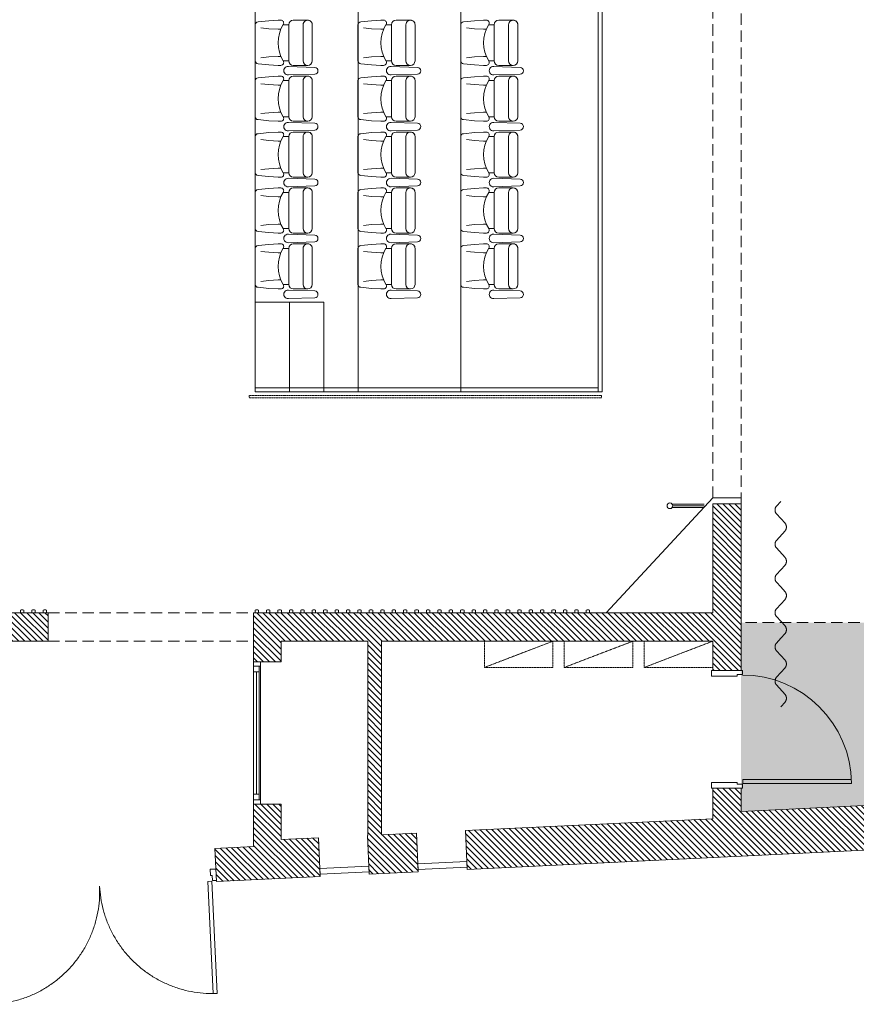
# Model space of a CAD drawing. Units: centimetres. Extents: x -1436 to 3404, y -1334 to 1788.
# Drawn here: x 410 to 1143, y -1109 to -246 of the extents above; entities that cross this region are included whole.
import ezdxf

# ---------------------------------------------------------------- set-up
doc = ezdxf.new("R2010")
doc.units = ezdxf.units.CM
doc.header["$MEASUREMENT"] = 0
doc.linetypes.add('Axe', pattern=[1, 0.583333, -0.166667, 0.083333, -0.166667])
doc.linetypes.add('Caché', pattern=[1, 0.333333, -0.166667, 0.333333, -0.166667])
for name, color, linetype, lineweight in [('AXE_(2)', 6, 'Axe', 0), ('CLOISON', 1, 'Continuous', 158), ('HUR-MUR', 253, 'Continuous', 0), ('ISOLATION', 253, 'Xs', 0), ('MENUISERI', 3, 'Continuous', 0), ('MUR', 140, 'Continuous', 200), ('POINTILLE', 12, 'Caché', 0), ('TRAIT-SOL', 7, 'Continuous', 200), ('TRAIT-VU', 7, 'Continuous', 50), ('VOLET', 6, 'Continuous', 200)]:
    doc.layers.add(name, color=color, linetype=linetype, lineweight=lineweight)
doc.styles.add('X', font='txt', dxfattribs={"height": 0.2})
doc.linetypes.add('Xs', pattern='A,0,["X",X,S=0,R=0,X=-0.5,Y=-1],-1', length=1)
pattern_1 = [(315, (0, 0), (2.6516504, 2.6516504), [750])]

# ---------------------------------------------------------------- blocks, each defined once
blk = doc.blocks.new('Fauteuil_trib_teles_Hug6300_2', base_point=(577.0349, 322.9477))
at = {"layer": 'TRAIT-SOL', "color": 7, "linetype": 'Continuous', "lineweight": 0}
for p, q in [((576.8419, 322.9777), (576.8518, 323.0727)), ((576.8765, 323.0977), (577.1933, 323.0977)), ((576.9112, 322.9777), (576.9039, 323.0477)), ((577.1586, 322.9777), (577.1659, 323.0477)), ((577.2279, 322.9777), (577.218, 323.0727)), ((576.8369, 322.8977), (576.8419, 322.9777)), ((576.9161, 322.8977), (576.9112, 322.9777)), ((577.1537, 322.8977), (577.1586, 322.9777)), ((577.2329, 322.8977), (577.2279, 322.9777)), ((576.8369, 322.8727), (576.8369, 322.8977)), ((576.8765, 322.8526), (576.8765, 322.8041)), ((576.9161, 322.8748), (576.9161, 322.8977)), ((577.1537, 322.8748), (577.1537, 322.8977)), ((577.1933, 322.8526), (577.1933, 322.8041)), ((577.2329, 322.8727), (577.2329, 322.8977)), ((576.8765, 322.8041), (577.1933, 322.8041)), ((577.2503, 322.5758), (577.2429, 322.8072)), ((577.3095, 322.5758), (577.3169, 322.8072)), ((576.8369, 322.6377), (576.8369, 322.7641)), ((577.2329, 322.6377), (577.2329, 322.7641)), ((576.8765, 322.6777), (577.1933, 322.6777)), ((576.8765, 322.5977), (577.1933, 322.5977))]:
    blk.add_line(p, q, dxfattribs=at)
for centre, major_axis, start_param, end_param in [((576.8765, 323.0727), (0, 0.025), 0, 1.570796), ((577.1933, 323.0727), (0, 0.025), 4.712389, 6.283185), ((576.8617, 322.8727), (0, 0.025), 1.570796, 3.68673), ((577.0349, 322.5871), (0, 0.31), 5.738048, 6.828323), ((577.2081, 322.8727), (0, 0.025), 2.596455, 4.712389), ((576.8765, 322.7641), (0, 0.04), 0, 1.570796), ((577.1933, 322.7641), (0, 0.04), 4.712389, 6.283185), ((577.2799, 322.8102), (0, 0.0375), 4.630836, 7.935535), ((576.8765, 322.6377), (0, 0.04), 0, 3.141593), ((576.8765, 322.6377), (0, 0.04), 1.570796, 3.141593), ((577.1933, 322.6377), (0, 0.04), 3.141593, 6.283185), ((577.1933, 322.6377), (0, 0.04), 3.141593, 4.712389), ((577.2799, 322.5777), (0, 0.03), 1.636014, 4.647171)]:
    blk.add_ellipse(centre, major_axis=major_axis, ratio=0.989899, start_param=start_param, end_param=end_param, dxfattribs=at)

msp = doc.modelspace()

# ---------------------------------------------------------------- hatches: boundary and pattern name
at = {"layer": 'HUR-MUR', "linetype": 'Continuous', "lineweight": 0, "ltscale": 0.375}
h = msp.add_hatch(dxfattribs=at)
h.set_pattern_fill('DC_ANSI31', color=253, scale=3, angle=270, style=0, pattern_type=2)
h.set_pattern_definition(pattern_1)
h.paths.add_polyline_path([(94.31, -766.02), (434.8, -766.02), (434.8, -791.02), (-452.38, -791.02), (-452.38, -766.02), (-197.87, -765.02), (-197.09, -761), (-196.1, -757.03), (-194.9, -753.12), (-193.5, -749.28), (-191.91, -745.51), (-190.11, -741.84), (-188.13, -738.26), (-185.97, -734.79), (-181.49, -728.39), (-179.51, -725.23), (-177.71, -721.97), (-176.08, -718.62), (-174.62, -715.2), (-173.35, -711.7), (-172.26, -708.14), (-171.36, -704.52), (-170.65, -700.87), (-170.14, -697.18), (-169.81, -693.47), (-169.68, -689.75), (-169.75, -686.02), (-170.01, -682.31), (-170.46, -678.61), (-171.11, -674.95), (-171.95, -671.32), (-172.98, -667.74), (-174.19, -664.22), (-175.59, -660.77), (-177.16, -657.39), (-178.91, -654.1), (-180.83, -650.91), (-182.91, -647.83), (-184.4, -645.78), (-186.69, -642.39), (-188.8, -638.88), (-190.72, -635.27), (-192.45, -631.56), (-193.98, -627.77), (-195.31, -623.91), (-196.44, -619.97), (-197.36, -615.99), (-198.07, -611.96), (-198.57, -607.9), (-198.86, -603.82), (-198.93, -599.73), (-198.79, -595.64), (-198.43, -591.57), (-197.87, -587.52), (-197.09, -583.5), (-196.1, -579.53), (-194.9, -575.62), (-193.5, -571.78), (-191.91, -568.01), (-190.11, -564.34), (-188.13, -560.76), (-185.97, -557.29), (-181.49, -550.89), (-179.51, -547.73), (-177.71, -544.47), (-176.08, -541.12), (-174.62, -537.7), (-173.35, -534.2), (-172.26, -530.64), (-171.36, -527.02), (-170.65, -523.37), (-170.14, -519.68), (-169.81, -515.97), (-169.68, -512.25), (-169.75, -508.52), (-170.01, -504.81), (-170.46, -501.11), (-171.11, -497.45), (-171.95, -493.82), (-172.98, -490.24), (-174.19, -486.72), (-175.59, -483.27), (-177.16, -479.89), (-178.91, -476.6), (-180.83, -473.41), (-182.91, -470.33), (-184.4, -468.28), (-186.69, -464.89), (-188.8, -461.38), (-190.72, -457.77), (-192.45, -454.06), (-193.98, -450.27), (-195.31, -446.41), (-196.44, -442.47), (-197.36, -438.49), (-198.07, -434.46), (-198.57, -430.4), (-198.86, -426.32), (-198.93, -422.23), (-198.79, -418.14), (-198.43, -414.07), (-197.87, -410.02), (-197.09, -406), (-196.1, -402.03), (-194.9, -398.12), (-193.5, -394.28), (-191.91, -390.51), (-190.11, -386.84), (-188.13, -383.26), (-185.97, -379.79), (-181.49, -373.39), (-179.51, -370.23), (-177.71, -366.97), (-176.08, -363.62), (-174.62, -360.2), (-173.35, -356.7), (-172.26, -353.14), (-171.36, -349.52), (-170.65, -345.87), (-170.14, -342.18), (-169.81, -338.47), (-169.68, -334.75), (-169.75, -331.02), (-170.01, -327.31), (-170.46, -323.61), (-171.11, -319.95), (-171.95, -316.32), (-172.98, -312.74), (-174.19, -309.22), (-175.59, -305.77), (-177.16, -302.39), (-178.91, -299.1), (-180.83, -295.91), (-182.91, -292.83), (-184.4, -290.78), (-186.69, -287.39), (-188.8, -283.88), (-190.72, -280.27), (-192.45, -276.56), (-193.98, -272.77), (-195.31, -268.91), (-196.44, -264.97), (-197.36, -260.99), (-198.07, -256.96), (-198.57, -252.9), (-198.86, -248.82), (-198.93, -244.73), (-198.79, -240.64), (-198.43, -236.57), (-197.87, -232.52), (-197.09, -228.5), (-196.1, -224.53), (-194.9, -220.62), (-193.5, -216.78), (-191.91, -213.01), (-190.11, -209.34), (-188.13, -205.76), (-185.97, -202.29), (-181.49, -195.89), (-179.51, -192.73), (-177.71, -189.47), (-176.08, -186.12), (-174.62, -182.7), (-173.35, -179.2), (-172.26, -175.64), (-171.36, -172.02), (-170.65, -168.37), (-170.14, -164.68), (-169.81, -160.97), (-169.68, -157.25), (-169.75, -153.52), (-170.01, -149.81), (-170.46, -146.11), (-171.11, -142.45), (-171.95, -138.82), (-172.98, -135.24), (-174.19, -131.72), (-175.59, -128.27), (-177.16, -124.89), (-178.91, -121.6), (-180.83, -118.41), (-183.62, -114.35), (-184.74, -112.8), (-186.93, -109.49), (-188.94, -106.08), (-190.78, -102.56), (-192.42, -98.96), (-193.88, -95.27), (-195.14, -91.51), (-196.2, -87.69), (-197.06, -83.82), (-197.72, -79.91), (-198.17, -75.97), (-198.41, -72.02), (-314.37, -72.02), (-314.37, -69.02), (-198.46, -68.68), (-198.32, -64.72), (-197.98, -60.77), (-197.43, -56.85), (-196.67, -52.95), (-195.71, -49.11), (-194.55, -45.32), (-193.2, -41.59), (-191.65, -37.94), (-189.91, -34.38), (-187.99, -30.91), (-185.89, -27.55), (-181.41, -21.15), (-179.37, -17.88), (-177.51, -14.51), (-175.82, -11.05), (-174.32, -7.51), (-173, -3.89), (-171.88, -0.21), (-170.95, 3.53), (-170.21, 7.31), (-169.68, 11.12), (-169.34, 14.95), (-169.21, 18.8), (-169.28, 22.65), (-169.55, 26.49), (-170.02, 30.31), (-170.69, 34.1), (-171.55, 37.85), (-172.62, 41.55), (-173.87, 45.19), (-175.31, 48.76), (-176.94, 52.25), (-178.75, 55.65), (-180.73, 58.95), (-182.89, 62.14), (-184.4, 64.22), (-186.69, 67.61), (-188.8, 71.12), (-190.72, 74.73), (-192.45, 78.44), (-193.98, 82.23), (-195.31, 86.09), (-196.44, 90.03), (-197.36, 94.01), (-198.07, 98.04), (-198.57, 102.1), (-198.86, 106.18), (-198.93, 110.27), (-198.79, 114.36), (-198.43, 118.43), (-197.87, 122.48), (-197.09, 126.5), (-196.1, 130.47), (-194.9, 134.38), (-193.5, 138.22), (-191.91, 141.99), (-190.11, 145.66), (-188.13, 149.24), (-185.97, 152.71), (-181.58, 158.98), (-179.69, 162.01), (-177.96, 165.12), (-176.4, 168.33), (-175.01, 171.61), (-173.79, 174.96), (-172.75, 178.37), (-171.89, 181.83), (-171.21, 185.32), (-170.71, 188.85), (-170.4, 192.4), (-170.28, 195.97), (-170.34, 199.53), (-170.59, 203.09), (-171.03, 206.62), (-171.65, 210.13), (-172.45, 213.61), (-173.43, 217.03), (-174.59, 220.4), (-175.93, 223.71), (-177.44, 226.94), (-179.11, 230.08), (-180.95, 233.14), (-182.94, 236.09), (-184.4, 238.1), (-186.69, 241.49), (-188.8, 244.99), (-190.72, 248.61), (-192.45, 252.31), (-193.98, 256.1), (-195.31, 259.97), (-196.44, 263.9), (-197.36, 267.89), (-198.07, 271.92), (-198.57, 275.97), (-198.86, 280.06), (-198.89, 281.98), (-314.37, 281.98), (-314.37, 284.98), (-198.9, 284.98), (-198.79, 288.23), (-198.43, 292.31), (-197.87, 296.36), (-197.09, 300.37), (-196.1, 304.34), (-194.9, 308.25), (-193.5, 312.1), (-191.91, 315.86), (-190.11, 319.54), (-188.13, 323.12), (-185.97, 326.59), (-181.39, 333.12), (-179.34, 336.41), (-177.46, 339.81), (-175.75, 343.3), (-174.24, 346.88), (-172.91, 350.53), (-171.78, 354.24), (-170.84, 358.01), (-170.1, 361.82), (-169.56, 365.67), (-169.22, 369.53), (-169.09, 373.41), (-169.15, 377.3), (-169.43, 381.17), (-169.9, 385.03), (-170.58, 388.85), (-171.45, 392.63), (-172.52, 396.37), (-173.79, 400.04), (-175.24, 403.64), (-176.88, 407.16), (-178.71, 410.58), (-180.71, 413.91), (-182.88, 417.13), (-184.4, 419.22), (-186.69, 422.61), (-188.8, 426.12), (-190.72, 429.73), (-192.45, 433.44), (-193.98, 437.23), (-195.31, 441.09), (-196.44, 445.03), (-197.36, 449.01), (-198.07, 453.04), (-198.57, 457.1), (-198.86, 461.18), (-198.93, 465.27), (-198.79, 469.36), (-198.43, 473.43), (-197.87, 477.48), (-197.09, 481.5), (-196.1, 485.47), (-194.9, 489.38), (-193.5, 493.22), (-191.91, 496.99), (-190.11, 500.66), (-188.13, 504.24), (-185.97, 507.71), (-181.49, 514.11), (-179.51, 517.27), (-177.71, 520.53), (-176.08, 523.88), (-174.62, 527.3), (-173.35, 530.8), (-172.26, 534.36), (-171.36, 537.98), (-170.65, 541.63), (-170.14, 545.32), (-169.81, 549.03), (-169.68, 552.75), (-169.75, 556.48), (-170.01, 560.19), (-170.46, 563.89), (-171.11, 567.55), (-171.95, 571.18), (-172.98, 574.76), (-174.19, 578.28), (-175.59, 581.73), (-177.16, 585.11), (-178.91, 588.4), (-180.83, 591.59), (-182.91, 594.67), (-184.27, 596.43), (-186.45, 599.24), (-188.47, 602.16), (-190.34, 605.18), (-192.04, 608.3), (-193.58, 611.5), (-194.95, 614.78), (-196.15, 618.13), (-197.17, 621.53), (-198.01, 624.98), (-452.37, 624.98), (-452.37, 649.98), (434.8, 649.98), (434.8, 624.98), (94.31, 624.98), (94.31, -766.02), (-49.19, 268.48), (-49.19, 298.48), (79.31, 298.48), (79.31, 624.98), (-80.69, 624.98), (-80.69, -766.02), (79.31, -766.02), (79.31, -439.52), (-49.19, -439.52), (-49.19, -409.52), (79.31, -409.52), (79.31, -85.52), (-49.19, -85.52), (-49.19, -55.52), (79.31, -55.52), (79.31, 268.48), (-49.19, 268.48), (94.31, -766.02), (-100.69, 624.98), (-190.83, 624.98), (-190, 621.91), (-189.01, 618.88), (-187.86, 615.9), (-186.56, 613), (-185.11, 610.16), (-183.51, 607.4), (-181.76, 604.73), (-179.89, 602.16), (-178.06, 599.91), (-174.93, 595.35), (-172.82, 591.84), (-170.9, 588.23), (-169.17, 584.53), (-167.63, 580.73), (-166.3, 576.87), (-165.17, 572.94), (-164.25, 568.95), (-163.54, 564.92), (-163.04, 560.86), (-162.76, 556.78), (-162.68, 552.69), (-162.82, 548.61), (-163.18, 544.53), (-163.75, 540.48), (-164.53, 536.46), (-165.52, 532.5), (-166.71, 528.58), (-168.11, 524.74), (-169.71, 520.97), (-171.5, 517.3), (-173.48, 513.72), (-175.65, 510.25), (-180.13, 503.85), (-182.1, 500.69), (-183.9, 497.43), (-185.54, 494.09), (-186.99, 490.66), (-188.26, 487.16), (-189.35, 483.6), (-190.25, 479.98), (-190.96, 476.33), (-191.48, 472.64), (-191.8, 468.93), (-191.93, 465.21), (-191.86, 461.49), (-191.6, 457.77), (-191.15, 454.08), (-190.5, 450.41), (-189.66, 446.78), (-188.64, 443.2), (-187.42, 439.68), (-186.03, 436.23), (-184.45, 432.85), (-182.7, 429.57), (-180.78, 426.37), (-178.7, 423.29), (-177.18, 421.2), (-174.81, 417.68), (-172.62, 414.03), (-170.62, 410.28), (-168.82, 406.43), (-167.23, 402.49), (-165.85, 398.47), (-164.67, 394.39), (-163.72, 390.25), (-162.98, 386.06), (-162.46, 381.84), (-162.16, 377.6), (-162.09, 373.36), (-162.23, 369.11), (-162.6, 364.87), (-163.19, 360.67), (-164, 356.49), (-165.03, 352.37), (-166.27, 348.31), (-167.72, 344.31), (-169.38, 340.4), (-171.25, 336.58), (-173.3, 332.86), (-175.56, 329.26), (-180.13, 322.73), (-182.1, 319.57), (-183.9, 316.31), (-185.54, 312.96), (-186.99, 309.53), (-188.26, 306.03), (-189.35, 302.47), (-190.25, 298.86), (-190.96, 295.2), (-191.48, 291.52), (-191.8, 287.81), (-191.93, 284.09), (-191.86, 280.36), (-191.6, 276.65), (-191.15, 272.95), (-190.5, 269.28), (-189.66, 265.66), (-188.64, 262.08), (-187.42, 258.56), (-186.03, 255.1), (-184.45, 251.73), (-182.7, 248.44), (-180.78, 245.25), (-178.7, 242.16), (-177.24, 240.16), (-175.05, 236.9), (-173.02, 233.53), (-171.17, 230.06), (-169.51, 226.5), (-168.04, 222.85), (-166.76, 219.14), (-165.67, 215.36), (-164.79, 211.53), (-164.1, 207.66), (-163.62, 203.76), (-163.35, 199.84), (-163.28, 195.91), (-163.42, 191.98), (-163.76, 188.06), (-164.3, 184.17), (-165.05, 180.31), (-166, 176.5), (-167.15, 172.74), (-168.49, 169.04), (-170.03, 165.43), (-171.75, 161.89), (-173.66, 158.45), (-175.74, 155.12), (-180.13, 148.85), (-182.1, 145.69), (-183.9, 142.43), (-185.54, 139.09), (-186.99, 135.66), (-188.26, 132.16), (-189.35, 128.6), (-190.25, 124.98), (-190.96, 121.33), (-191.48, 117.64), (-191.8, 113.93), (-191.93, 110.21), (-191.86, 106.49), (-191.6, 102.77), (-191.15, 99.08), (-190.5, 95.41), (-189.66, 91.78), (-188.64, 88.2), (-187.42, 84.68), (-186.03, 81.23), (-184.45, 77.85), (-182.7, 74.57), (-180.78, 71.37), (-178.7, 68.29), (-177.19, 66.21), (-174.83, 62.71), (-172.66, 59.1), (-170.68, 55.38), (-168.9, 51.56), (-167.32, 47.65), (-165.94, 43.66), (-164.78, 39.61), (-163.83, 35.5), (-163.1, 31.35), (-162.58, 27.16), (-162.29, 22.96), (-162.21, 18.74), (-162.36, 14.53), (-162.72, 10.33), (-163.31, 6.15), (-164.11, 2.01), (-165.13, -2.08), (-166.36, -6.11), (-167.8, -10.07), (-169.45, -13.95), (-171.3, -17.74), (-173.34, -21.43), (-175.58, -25.01), (-180.06, -31.41), (-181.96, -34.46), (-183.7, -37.61), (-185.28, -40.84), (-186.69, -44.16), (-187.92, -47.54), (-188.97, -50.98), (-189.84, -54.47), (-190.52, -58), (-191.02, -61.56), (-191.33, -65.15), (-191.46, -68.74), (-191.4, -72.34), (-191.14, -75.93), (-190.7, -79.5), (-190.08, -83.04), (-189.27, -86.55), (-188.28, -90.01), (-187.1, -93.41), (-185.76, -96.74), (-184.23, -100), (-182.54, -103.18), (-180.69, -106.26), (-178.68, -109.24), (-177.21, -111.26), (-174.93, -114.65), (-172.82, -118.16), (-170.9, -121.77), (-169.17, -125.47), (-167.63, -129.27), (-166.3, -133.13), (-165.17, -137.06), (-164.25, -141.05), (-163.54, -145.08), (-163.04, -149.14), (-162.76, -153.22), (-162.68, -157.31), (-162.82, -161.39), (-163.18, -165.47), (-163.75, -169.52), (-164.53, -173.54), (-165.52, -177.5), (-166.71, -181.42), (-168.11, -185.26), (-169.71, -189.03), (-171.5, -192.7), (-173.48, -196.28), (-175.65, -199.75), (-180.13, -206.15), (-182.1, -209.31), (-183.9, -212.57), (-185.54, -215.91), (-186.99, -219.34), (-188.26, -222.84), (-189.35, -226.4), (-190.25, -230.02), (-190.96, -233.67), (-191.48, -237.36), (-191.8, -241.07), (-191.93, -244.79), (-191.86, -248.51), (-191.6, -252.23), (-191.15, -255.92), (-190.5, -259.59), (-189.66, -263.22), (-188.64, -266.8), (-187.42, -270.32), (-186.03, -273.77), (-184.45, -277.15), (-182.7, -280.43), (-180.78, -283.63), (-178.7, -286.71), (-177.21, -288.76), (-174.93, -292.15), (-172.82, -295.66), (-170.9, -299.27), (-169.17, -302.97), (-167.63, -306.77), (-166.3, -310.63), (-165.17, -314.56), (-164.25, -318.55), (-163.54, -322.58), (-163.04, -326.64), (-162.76, -330.72), (-162.68, -334.81), (-162.82, -338.89), (-163.18, -342.97), (-163.75, -347.02), (-164.53, -351.04), (-165.52, -355), (-166.71, -358.92), (-168.11, -362.76), (-169.71, -366.53), (-171.5, -370.2), (-173.48, -373.78), (-175.65, -377.25), (-180.13, -383.65), (-182.1, -386.81), (-183.9, -390.07), (-185.54, -393.41), (-186.99, -396.84), (-188.26, -400.34), (-189.35, -403.9), (-190.25, -407.52), (-190.96, -411.17), (-191.48, -414.86), (-191.8, -418.57), (-191.93, -422.29), (-191.86, -426.01), (-191.6, -429.73), (-191.15, -433.42), (-190.5, -437.09), (-189.66, -440.72), (-188.64, -444.3), (-187.42, -447.82), (-186.03, -451.27), (-184.45, -454.65), (-182.7, -457.93), (-180.78, -461.13), (-178.7, -464.21), (-177.21, -466.26), (-174.93, -469.65), (-172.82, -473.16), (-170.9, -476.77), (-169.17, -480.47), (-167.63, -484.27), (-166.3, -488.13), (-165.17, -492.06), (-164.25, -496.05), (-163.54, -500.08), (-163.04, -504.14), (-162.76, -508.22), (-162.68, -512.31), (-162.82, -516.39), (-163.18, -520.47), (-163.75, -524.52), (-164.53, -528.54), (-165.52, -532.5), (-166.71, -536.42), (-168.11, -540.26), (-169.71, -544.03), (-171.5, -547.7), (-173.48, -551.28), (-175.65, -554.75), (-180.13, -561.15), (-182.1, -564.31), (-183.9, -567.57), (-185.54, -570.91), (-186.99, -574.34), (-188.26, -577.84), (-189.35, -581.4), (-190.25, -585.02), (-190.96, -588.67), (-191.48, -592.36), (-191.8, -596.07), (-191.93, -599.79), (-191.86, -603.51), (-191.6, -607.23), (-191.15, -610.92), (-190.5, -614.59), (-189.66, -618.22), (-188.64, -621.8), (-187.42, -625.32), (-186.03, -628.77), (-184.45, -632.15), (-182.7, -635.43), (-180.78, -638.63), (-178.7, -641.71), (-177.21, -643.76), (-174.93, -647.15), (-172.82, -650.66), (-170.9, -654.27), (-169.17, -657.97), (-167.63, -661.77), (-166.3, -665.63), (-165.17, -669.56), (-164.25, -673.55), (-163.54, -677.58), (-163.04, -681.64), (-162.76, -685.72), (-162.68, -689.81), (-162.82, -693.89), (-163.18, -697.97), (-163.75, -702.02), (-164.53, -706.04), (-165.52, -710), (-166.71, -713.92), (-168.11, -717.76), (-169.71, -721.53), (-171.5, -725.2), (-173.48, -728.78), (-175.65, -732.25), (-180.13, -738.65), (-182.1, -741.81), (-183.9, -745.07), (-185.54, -748.41), (-186.99, -751.84), (-188.26, -755.34), (-189.35, -758.9), (-190.25, -762.52), (-190.93, -766.02), (-100.69, -766.02), (-100.69, 624.98)])
h = msp.add_hatch(dxfattribs=at)
h.set_pattern_fill('DC_ANSI31', color=253, scale=3, angle=270, style=0, pattern_type=2)
h.set_pattern_definition(pattern_1)
h.paths.add_polyline_path([(2301.78, -496.99), (2272.22, -493.02), (2055.71, -493.02), (2055.71, -766.01), (2123.71, -766.01), (2123.71, -781.01), (2082.37, -781.01), (2067.93, -895.67), (2083.25, -894.93), (2084.9, -928.89), (802.02, -991.04), (800.37, -957.08), (1016.99, -946.58), (1016.99, -919.73), (1041.99, -919.73), (1041.99, -940.37), (1920.71, -897.8), (1920.71, -600.51), (1940.71, -600.51), (1940.71, -901.84), (2047.65, -896.65), (2062.21, -781.01), (2040.71, -781.01), (2040.71, -493.02), (1940.71, -493.02), (1940.71, -497.51), (1920.71, -497.51), (1920.71, -469.02), (2271.23, -469.02), (2278.21, -417.14), (2311.91, -421.67)])
h = msp.add_hatch(dxfattribs=at)
h.set_pattern_fill('DC_ANSI31', color=253, scale=3, angle=270, style=0, pattern_type=2)
h.set_pattern_definition(pattern_1)
h.paths.add_polyline_path([(716.12, -995.2), (714.48, -961.24), (714.8, -961.22), (714.8, -791.02), (638.8, -791.02), (638.8, -808.99), (614.8, -808.99), (614.8, -766.02), (1016.99, -766.02), (1016.99, -670.52), (1041.99, -670.52), (1041.99, -816.73), (1016.99, -816.73), (1016.99, -791.02), (726.85, -791.02), (726.85, -960.64), (757.42, -959.16), (759.07, -993.12)])
h = msp.add_hatch(dxfattribs=at)
h.set_pattern_fill('DC_ANSI31', color=253, scale=3, angle=270, style=0, pattern_type=2)
h.set_pattern_definition(pattern_1)
h.paths.add_polyline_path([(582.28, -1001.68), (580.87, -972.71), (614.8, -971.07), (614.8, -933.99), (638.8, -933.99), (638.8, -964.9), (671.53, -963.32), (673.17, -997.28)])
at = {"layer": 'ISOLATION', "linetype": 'Xs', "lineweight": 0, "ltscale": 0.097178}
msp.add_hatch(color=254, dxfattribs=at).paths.add_polyline_path([(1041.49, -774.72), (1041.99, -940.37), (1920.71, -897.8), (1920.71, 760.73), (1041.99, 803.3), (1041.99, 630.1), (1820.75, 630.1), (1820.75, -774.72)])

# ---------------------------------------------------------------- linework, layer by layer
at = {"layer": 'AXE_(2)', "color": 6, "linetype": 'Axe', "lineweight": 0}
for p, q in [((919.7, -575.54), (610.76, -575.54)), ((610.76, -575.54), (610.76, -577.65)), ((919.7, -577.65), (610.76, -577.65)), ((919.7, -575.54), (919.7, -577.65)), ((816.99, -814.02), (876.99, -791.02)), ((816.99, -791.02), (816.99, -814.02)), ((876.99, -791.02), (876.99, -814.02)), ((886.99, -814.02), (946.99, -791.02)), ((886.99, -791.02), (886.99, -814.02)), ((946.99, -791.02), (946.99, -814.02)), ((956.99, -814.02), (1016.99, -791.02)), ((956.99, -791.02), (956.99, -814.02)), ((876.99, -814.02), (816.99, -814.02)), ((946.99, -814.02), (886.99, -814.02)), ((1016.99, -814.02), (956.99, -814.02))]:
    msp.add_line(p, q, dxfattribs=at)
at = {"layer": 'CLOISON', "color": 1, "linetype": 'Continuous', "lineweight": 0, "flags": 128}
msp.add_lwpolyline([(923.67, -766.02), (1016.99, -665.32), (1041.99, -665.32), (1041.99, -670.52)], dxfattribs=at)
at = {"layer": 'MENUISERI', "color": 3, "linetype": 'Continuous', "lineweight": 0}
for p, q in [((614.8, -933.99), (614.8, -808.99)), ((620.8, -812.99), (620.8, -808.99)), ((614.8, -812.99), (620.8, -812.99)), ((614.8, -817.99), (619.8, -817.99)), ((617.3, -924.99), (617.3, -817.99)), ((619.8, -929.99), (619.8, -812.99)), ((620.8, -929.99), (620.8, -812.99)), ((1016.99, -816.73), (1015.99, -816.73)), ((1015.99, -816.73), (1015.99, -821.73)), ((1042.99, -816.73), (1041.99, -816.73)), ((1042.99, -820.23), (1042.99, -816.73)), ((1015.99, -821.73), (1038.49, -821.73)), ((1038.49, -821.73), (1038.49, -820.23)), ((1038.49, -820.23), (1042.99, -820.23)), ((1015.99, -919.73), (1015.99, -914.73)), ((1015.99, -914.73), (1038.49, -914.73)), ((1038.49, -914.73), (1038.49, -916.23)), ((1043.49, -915.73), (1043.49, -912.23)), ((1043.49, -912.23), (1138.29, -912.23)), ((1016.99, -919.73), (1015.99, -919.73)), ((1038.49, -916.23), (1042.99, -916.23)), ((1042.99, -919.73), (1041.99, -919.73)), ((1042.99, -916.23), (1042.99, -919.73)), ((1043.49, -915.73), (1138.49, -915.73)), ((614.8, -924.99), (619.8, -924.99)), ((614.8, -929.99), (620.8, -929.99)), ((620.8, -929.99), (620.8, -933.99)), ((581.75, -990.73), (576.75, -990.98)), ((576.75, -990.98), (577.02, -996.47)), ((581.8, -991.73), (581.75, -990.73)), ((672.83, -990.29), (715.78, -988.21)), ((672.83, -990.29), (673.07, -995.28)), ((715.78, -988.21), (716.02, -993.2)), ((758.73, -986.12), (801.68, -984.04)), ((758.73, -986.12), (758.97, -991.12)), ((758.97, -991.12), (801.92, -989.04)), ((801.68, -984.04), (801.92, -989.04)), ((577.02, -996.47), (578.52, -996.4)), ((578.52, -996.4), (578.73, -1000.89)), ((578.73, -1000.89), (582.23, -1000.72)), ((582.23, -1000.72), (582.18, -999.72)), ((673.07, -995.28), (716.02, -993.2)), ((578.26, -1001.42), (574.76, -1001.58)), ((574.76, -1001.58), (579.5, -1099.87)), ((578.26, -1001.42), (583.01, -1099.8))]:
    msp.add_line(p, q, dxfattribs=at)
msp.add_arc((1042.99, -916.23), 95.5, 0.3472, 90, dxfattribs=at)
for points in [[(386.33, -1109.29), (396.64, -1108.18), (406.77, -1106.01), (416.62, -1102.79), (426.08, -1098.56), (435.04, -1093.36), (443.41, -1087.25), (451.1, -1080.3), (458.02, -1072.59), (464.1, -1064.19), (469.26, -1055.21), (473.46, -1045.73), (476.64, -1035.87), (478.78, -1025.73), (479.84, -1015.43), (479.85, -1005.66)], [(479.85, -1005.66), (480.89, -1015.97), (483, -1026.12), (486.16, -1035.99), (490.34, -1045.47), (495.48, -1054.47), (501.54, -1062.87), (508.44, -1070.6), (516.11, -1077.57), (524.47, -1083.7), (533.42, -1088.91), (542.87, -1093.17), (552.71, -1096.41), (562.84, -1098.61), (573.14, -1099.73), (582.91, -1099.8)]]:
    msp.add_spline(points, degree=3, dxfattribs=at)
at = {"layer": 'MUR', "color": 140, "linetype": 'Continuous', "lineweight": 0}
for p, q in [((1016.99, -670.52), (1016.99, -766.02)), ((1041.99, -670.52), (1016.99, -670.52)), ((1041.99, -766.02), (1041.99, -670.52)), ((1016.99, -766.02), (614.8, -766.02)), ((614.8, -766.02), (614.8, -808.99)), ((1041.99, -816.73), (1041.99, -766.02)), ((638.8, -808.99), (638.8, -791.02)), ((638.8, -791.02), (714.8, -791.02)), ((714.8, -791.02), (714.8, -961.22)), ((726.85, -960.64), (726.85, -791.02)), ((726.85, -791.02), (1016.99, -791.02)), ((1016.99, -791.02), (1016.99, -816.73)), ((638.8, -808.99), (614.8, -808.99)), ((1016.99, -816.73), (1041.99, -816.73)), ((1920.71, -897.8), (1041.99, -940.37)), ((1016.99, -919.73), (1041.99, -919.73)), ((1016.99, -919.73), (1016.99, -946.58)), ((1041.99, -940.37), (1041.99, -919.73)), ((802.02, -991.04), (2084.9, -928.89)), ((614.8, -933.99), (614.8, -971.07)), ((614.8, -933.99), (638.8, -933.99)), ((638.8, -964.9), (638.8, -933.99)), ((1016.99, -946.58), (800.37, -957.08)), ((802.02, -991.04), (800.37, -957.08)), ((671.53, -963.32), (638.8, -964.9)), ((671.53, -963.32), (673.17, -997.28)), ((714.8, -961.22), (714.48, -961.24)), ((716.12, -995.2), (714.48, -961.24)), ((757.42, -959.16), (726.85, -960.64)), ((759.07, -993.12), (757.42, -959.16)), ((614.8, -971.07), (580.87, -972.71)), ((582.28, -1001.68), (580.87, -972.71)), ((582.28, -1001.68), (673.17, -997.28)), ((716.12, -995.2), (759.07, -993.12))]:
    msp.add_line(p, q, dxfattribs=at)
at = {"layer": 'MUR', "color": 140, "linetype": 'Continuous', "lineweight": 0, "flags": 128}
for points in [[(-452.38, -791.02), (434.8, -791.02), (434.8, -766.02), (94.31, -766.02)], [(413.45, -763.86), (413.45, -766.02), (410.45, -766.02), (410.45, -763.86)], [(423.45, -763.86), (423.45, -766.02), (420.45, -766.02), (420.45, -763.86)], [(433.45, -763.86), (433.45, -766.02), (430.45, -766.02), (430.45, -763.86)], [(619.15, -763.86), (619.15, -766.02), (616.15, -766.02), (616.15, -763.86)], [(629.15, -763.86), (629.15, -766.02), (626.15, -766.02), (626.15, -763.86)], [(639.15, -763.86), (639.15, -766.02), (636.15, -766.02), (636.15, -763.86)], [(649.15, -763.86), (649.15, -766.02), (646.15, -766.02), (646.15, -763.86)], [(659.15, -763.86), (659.15, -766.02), (656.15, -766.02), (656.15, -763.86)], [(669.15, -763.86), (669.15, -766.02), (666.15, -766.02), (666.15, -763.86)], [(679.15, -763.86), (679.15, -766.02), (676.15, -766.02), (676.15, -763.86)], [(689.15, -763.86), (689.15, -766.02), (686.15, -766.02), (686.15, -763.86)], [(699.15, -763.86), (699.15, -766.02), (696.15, -766.02), (696.15, -763.86)], [(709.15, -763.86), (709.15, -766.02), (706.15, -766.02), (706.15, -763.86)], [(719.15, -763.86), (719.15, -766.02), (716.15, -766.02), (716.15, -763.86)], [(729.15, -763.86), (729.15, -766.02), (726.15, -766.02), (726.15, -763.86)], [(739.15, -763.86), (739.15, -766.02), (736.15, -766.02), (736.15, -763.86)], [(749.15, -763.86), (749.15, -766.02), (746.15, -766.02), (746.15, -763.86)], [(759.15, -763.86), (759.15, -766.02), (756.15, -766.02), (756.15, -763.86)], [(769.15, -763.86), (769.15, -766.02), (766.15, -766.02), (766.15, -763.86)], [(779.15, -763.86), (779.15, -766.02), (776.15, -766.02), (776.15, -763.86)], [(789.15, -763.86), (789.15, -766.02), (786.15, -766.02), (786.15, -763.86)], [(799.15, -763.86), (799.15, -766.02), (796.15, -766.02), (796.15, -763.86)], [(809.15, -763.86), (809.15, -766.02), (806.15, -766.02), (806.15, -763.86)], [(819.15, -763.86), (819.15, -766.02), (816.15, -766.02), (816.15, -763.86)], [(829.15, -763.86), (829.15, -766.02), (826.15, -766.02), (826.15, -763.86)], [(839.15, -763.86), (839.15, -766.02), (836.15, -766.02), (836.15, -763.86)], [(849.15, -763.86), (849.15, -766.02), (846.15, -766.02), (846.15, -763.86)], [(859.15, -763.86), (859.15, -766.02), (856.15, -766.02), (856.15, -763.86)], [(869.15, -763.86), (869.15, -766.02), (866.15, -766.02), (866.15, -763.86)], [(879.15, -763.86), (879.15, -766.02), (876.15, -766.02), (876.15, -763.86)], [(889.15, -763.86), (889.15, -766.02), (886.15, -766.02), (886.15, -763.86)], [(899.15, -763.86), (899.15, -766.02), (896.15, -766.02), (896.15, -763.86)], [(909.15, -763.86), (909.15, -766.02), (906.15, -766.02), (906.15, -763.86)]]:
    msp.add_lwpolyline(points, dxfattribs=at)
at = {"layer": 'MUR', "color": 140, "linetype": 'Continuous', "lineweight": 0}
for centre in [(411.95, -766.02), (421.95, -766.02), (431.95, -766.02), (617.65, -766.02), (627.65, -766.02), (637.65, -766.02), (647.65, -766.02), (657.65, -766.02), (667.65, -766.02), (677.65, -766.02), (687.65, -766.02), (697.65, -766.02), (707.65, -766.02), (717.65, -766.02), (727.65, -766.02), (737.65, -766.02), (747.65, -766.02), (757.65, -766.02), (767.65, -766.02), (777.65, -766.02), (787.65, -766.02), (797.65, -766.02), (807.65, -766.02), (817.65, -766.02), (827.65, -766.02), (837.65, -766.02), (847.65, -766.02), (857.65, -766.02), (867.65, -766.02), (877.65, -766.02), (887.65, -766.02), (897.65, -766.02), (907.65, -766.02)]:
    msp.add_arc(centre, 2.63, 55.16387, 124.83613, dxfattribs=at)
at = {"layer": 'POINTILLE', "color": 12, "linetype": 'Caché', "lineweight": 0, "ltscale": 30}
for p, q in [((1016.99, -665.32), (1016.99, 524.28)), ((1041.99, 524.28), (1041.99, -665.32)), ((434.8, -766.02), (614.8, -766.02)), ((1820.75, -774.72), (1041.49, -774.72)), ((434.8, -791.02), (614.8, -791.02))]:
    msp.add_line(p, q, dxfattribs=at)
at = {"layer": 'TRAIT-VU', "color": 7, "linetype": 'Continuous', "lineweight": 0}
for p, q in [((616.25, 431.48), (616.25, -572.52)), ((706.25, -572.52), (706.25, 431.48)), ((796.25, -572.52), (796.25, 431.48)), ((916.61, -572.52), (916.61, 431.48)), ((920.25, -572.52), (920.25, 431.48)), ((616.25, -493.92), (676.25, -493.92)), ((646.25, -572.52), (646.25, -493.92)), ((676.25, -572.52), (676.25, -493.92)), ((616.25, -568.92), (916.61, -568.92)), ((616.25, -572.52), (920.25, -572.52)), ((1009.49, -670.83), (981.49, -670.83)), ((1009.49, -672.33), (981.99, -672.33)), ((1009.49, -673.83), (981.49, -673.83))]:
    msp.add_line(p, q, dxfattribs=at)
msp.add_circle((979.49, -672.33), 2.5, dxfattribs=at)
at = {"layer": 'VOLET', "color": 6, "linetype": 'Continuous', "lineweight": 0, "flags": 128}
msp.add_lwpolyline([(1076.59, -848.5), (1080.32, -844.33), (1080.48, -844.13), (1080.64, -843.92), (1080.79, -843.71), (1080.93, -843.48), (1081.05, -843.25), (1081.16, -843.02), (1081.26, -842.78), (1081.35, -842.53), (1081.42, -842.28), (1081.48, -842.02), (1081.53, -841.76), (1081.56, -841.51), (1081.58, -841.24), (1081.59, -840.98), (1081.58, -840.72), (1081.56, -840.46), (1081.52, -840.2), (1081.48, -839.94), (1081.41, -839.69), (1081.34, -839.44), (1081.25, -839.19), (1081.15, -838.95), (1081.04, -838.71), (1080.91, -838.48), (1080.77, -838.26), (1080.62, -838.05), (1080.46, -837.84), (1080.32, -837.67), (1072.86, -829.33), (1072.71, -829.16), (1072.55, -828.95), (1072.4, -828.74), (1072.27, -828.51), (1072.14, -828.28), (1072.03, -828.05), (1071.93, -827.81), (1071.84, -827.56), (1071.76, -827.31), (1071.7, -827.05), (1071.65, -826.8), (1071.62, -826.54), (1071.6, -826.28), (1071.59, -826.02), (1071.59, -825.75), (1071.61, -825.49), (1071.65, -825.23), (1071.69, -824.98), (1071.75, -824.72), (1071.83, -824.47), (1071.91, -824.22), (1072.01, -823.98), (1072.13, -823.74), (1072.25, -823.51), (1072.39, -823.29), (1072.53, -823.07), (1072.69, -822.87), (1072.86, -822.67), (1080.32, -814.33), (1080.48, -814.13), (1080.64, -813.92), (1080.79, -813.71), (1080.93, -813.48), (1081.05, -813.25), (1081.16, -813.02), (1081.26, -812.78), (1081.35, -812.53), (1081.42, -812.28), (1081.48, -812.02), (1081.53, -811.76), (1081.56, -811.51), (1081.58, -811.24), (1081.59, -810.98), (1081.58, -810.72), (1081.56, -810.46), (1081.52, -810.2), (1081.48, -809.94), (1081.41, -809.69), (1081.34, -809.44), (1081.25, -809.19), (1081.15, -808.95), (1081.04, -808.71), (1080.91, -808.48), (1080.77, -808.26), (1080.62, -808.05), (1080.46, -807.84), (1080.32, -807.67), (1076.59, -803.5), (1072.86, -799.33), (1072.71, -799.16), (1072.55, -798.95), (1072.4, -798.74), (1072.27, -798.51), (1072.14, -798.28), (1072.03, -798.05), (1071.93, -797.81), (1071.84, -797.56), (1071.76, -797.31), (1071.7, -797.05), (1071.65, -796.8), (1071.62, -796.54), (1071.6, -796.28), (1071.59, -796.02), (1071.59, -795.75), (1071.61, -795.49), (1071.65, -795.23), (1071.69, -794.98), (1071.75, -794.72), (1071.83, -794.47), (1071.91, -794.22), (1072.01, -793.98), (1072.13, -793.74), (1072.25, -793.51), (1072.39, -793.29), (1072.53, -793.07), (1072.69, -792.87), (1072.86, -792.67), (1076.59, -788.5), (1080.32, -784.33), (1080.48, -784.13), (1080.64, -783.92), (1080.79, -783.71), (1080.93, -783.48), (1081.05, -783.25), (1081.16, -783.02), (1081.26, -782.78), (1081.35, -782.53), (1081.42, -782.28), (1081.48, -782.02), (1081.53, -781.76), (1081.56, -781.51), (1081.58, -781.24), (1081.59, -780.98), (1081.58, -780.72), (1081.56, -780.46), (1081.52, -780.2), (1081.48, -779.94), (1081.41, -779.69), (1081.34, -779.44), (1081.25, -779.19), (1081.15, -778.95), (1081.04, -778.71), (1080.91, -778.48), (1080.77, -778.26), (1080.62, -778.05), (1080.46, -777.84), (1080.32, -777.67), (1072.86, -769.33), (1072.71, -769.16), (1072.55, -768.95), (1072.4, -768.74), (1072.27, -768.51), (1072.14, -768.28), (1072.03, -768.05), (1071.93, -767.81), (1071.84, -767.56), (1071.76, -767.31), (1071.7, -767.05), (1071.65, -766.8), (1071.62, -766.54), (1071.6, -766.28), (1071.59, -766.02), (1071.59, -765.75), (1071.61, -765.49), (1071.65, -765.23), (1071.69, -764.98), (1071.75, -764.72), (1071.83, -764.47), (1071.91, -764.22), (1072.01, -763.98), (1072.13, -763.74), (1072.25, -763.51), (1072.39, -763.29), (1072.53, -763.07), (1072.69, -762.87), (1072.86, -762.67), (1080.32, -754.33), (1080.48, -754.13), (1080.64, -753.92), (1080.79, -753.71), (1080.93, -753.48), (1081.05, -753.25), (1081.16, -753.02), (1081.26, -752.78), (1081.35, -752.53), (1081.42, -752.28), (1081.48, -752.02), (1081.53, -751.76), (1081.56, -751.51), (1081.58, -751.24), (1081.59, -750.98), (1081.58, -750.72), (1081.56, -750.46), (1081.52, -750.2), (1081.48, -749.94), (1081.41, -749.69), (1081.34, -749.44), (1081.25, -749.19), (1081.15, -748.95), (1081.04, -748.71), (1080.91, -748.48), (1080.77, -748.26), (1080.62, -748.05), (1080.46, -747.84), (1080.32, -747.67), (1076.59, -743.5), (1072.86, -739.33), (1072.71, -739.16), (1072.55, -738.95), (1072.4, -738.74), (1072.27, -738.51), (1072.14, -738.28), (1072.03, -738.05), (1071.93, -737.81), (1071.84, -737.56), (1071.76, -737.31), (1071.7, -737.05), (1071.65, -736.8), (1071.62, -736.54), (1071.6, -736.28), (1071.59, -736.02), (1071.59, -735.75), (1071.61, -735.49), (1071.65, -735.23), (1071.69, -734.98), (1071.75, -734.72), (1071.83, -734.47), (1071.91, -734.22), (1072.01, -733.98), (1072.13, -733.74), (1072.25, -733.51), (1072.39, -733.29), (1072.53, -733.07), (1072.69, -732.87), (1072.86, -732.67), (1076.59, -728.5), (1080.32, -724.33), (1080.48, -724.13), (1080.64, -723.92), (1080.79, -723.71), (1080.93, -723.48), (1081.05, -723.25), (1081.16, -723.02), (1081.26, -722.78), (1081.35, -722.53), (1081.42, -722.28), (1081.48, -722.02), (1081.53, -721.76), (1081.56, -721.51), (1081.58, -721.24), (1081.59, -720.98), (1081.58, -720.72), (1081.56, -720.46), (1081.52, -720.2), (1081.48, -719.94), (1081.41, -719.69), (1081.34, -719.44), (1081.25, -719.19), (1081.15, -718.95), (1081.04, -718.71), (1080.91, -718.48), (1080.77, -718.26), (1080.62, -718.05), (1080.46, -717.84), (1080.32, -717.67), (1072.86, -709.33), (1072.71, -709.16), (1072.55, -708.95), (1072.4, -708.74), (1072.27, -708.51), (1072.14, -708.28), (1072.03, -708.05), (1071.93, -707.81), (1071.84, -707.56), (1071.76, -707.31), (1071.7, -707.05), (1071.65, -706.8), (1071.62, -706.54), (1071.6, -706.28), (1071.59, -706.02), (1071.59, -705.75), (1071.61, -705.49), (1071.65, -705.23), (1071.69, -704.98), (1071.75, -704.72), (1071.83, -704.47), (1071.91, -704.22), (1072.01, -703.98), (1072.13, -703.74), (1072.25, -703.51), (1072.39, -703.29), (1072.53, -703.07), (1072.69, -702.87), (1072.86, -702.67), (1080.32, -694.33), (1080.48, -694.13), (1080.64, -693.92), (1080.79, -693.71), (1080.93, -693.48), (1081.05, -693.25), (1081.16, -693.02), (1081.26, -692.78), (1081.35, -692.53), (1081.42, -692.28), (1081.48, -692.02), (1081.53, -691.76), (1081.56, -691.51), (1081.58, -691.24), (1081.59, -690.98), (1081.58, -690.72), (1081.56, -690.46), (1081.52, -690.2), (1081.48, -689.94), (1081.41, -689.69), (1081.34, -689.44), (1081.25, -689.19), (1081.15, -688.95), (1081.04, -688.71), (1080.91, -688.48), (1080.77, -688.26), (1080.62, -688.05), (1080.46, -687.84), (1080.32, -687.67), (1076.59, -683.5), (1072.86, -679.33), (1072.71, -679.16), (1072.55, -678.95), (1072.4, -678.74), (1072.27, -678.51), (1072.14, -678.28), (1072.03, -678.05), (1071.93, -677.81), (1071.84, -677.56), (1071.76, -677.31), (1071.7, -677.05), (1071.65, -676.8), (1071.62, -676.54), (1071.6, -676.28), (1071.59, -676.02), (1071.59, -675.75), (1071.61, -675.49), (1071.65, -675.23), (1071.69, -674.98), (1071.75, -674.72), (1071.83, -674.47), (1071.91, -674.22), (1072.01, -673.98), (1072.13, -673.74), (1072.25, -673.51), (1072.39, -673.29), (1072.53, -673.07), (1072.69, -672.87), (1072.86, -672.67), (1076.59, -668.5)], dxfattribs=at)

# ---------------------------------------------------------------- block references
at = {"layer": 'TRAIT-SOL', "color": 7, "linetype": 'Continuous', "lineweight": 0, "xscale": -99.99999999999928, "yscale": 99.99999999999928, "zscale": 99.99999999999928, "rotation": 90}
for p in [(631.2, -266.52), (721.2, -266.52), (811.2, -266.52), (631.2, -315.52), (721.2, -315.52), (811.2, -315.52), (631.2, -364.52), (721.2, -364.52), (811.2, -364.52), (631.2, -413.52), (721.2, -413.52), (811.2, -413.52), (631.2, -462.52), (721.2, -462.52), (811.2, -462.52)]:
    msp.add_blockref('Fauteuil_trib_teles_Hug6300_2', p, dxfattribs=at)

doc.saveas('drawing.dxf')
